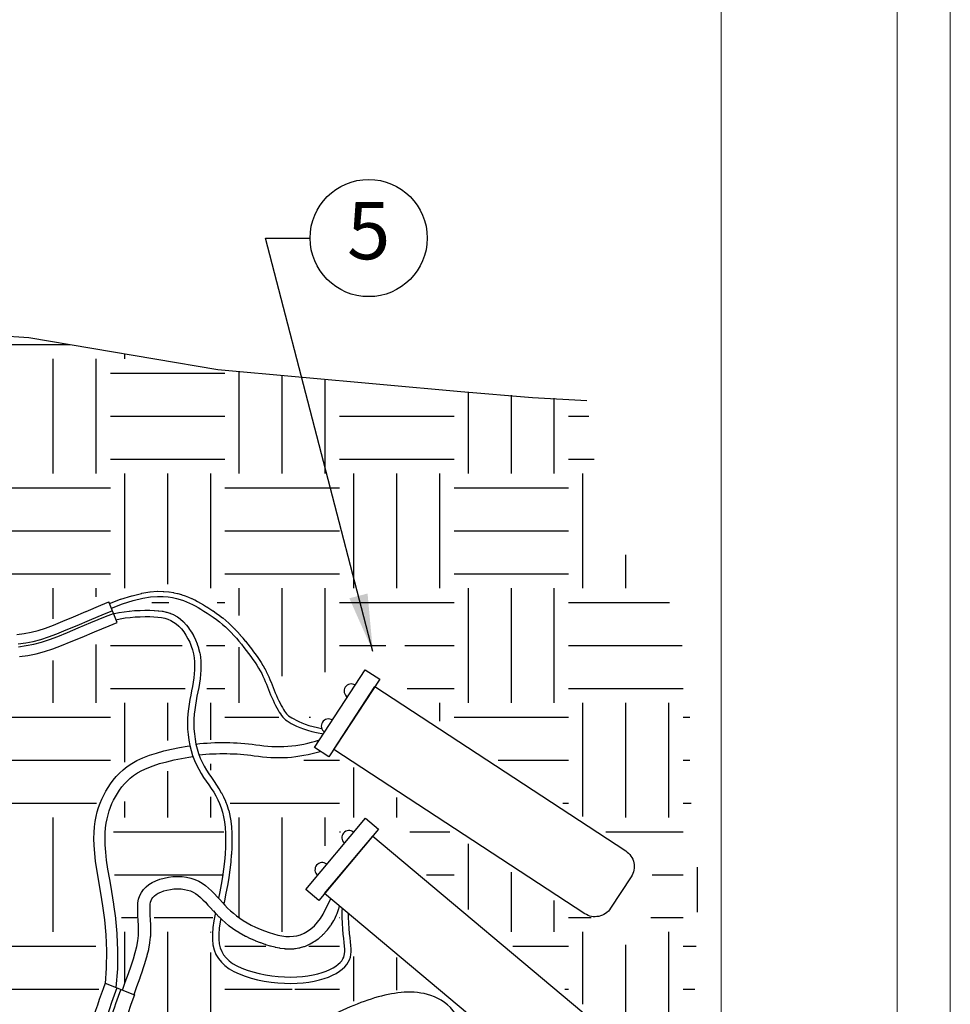
# Model space of a CAD drawing. Units: inches. Extents: x 2 to 248, y 1 to 37.
# Drawn here: x 116 to 122, y 14 to 20 of the extents above; entities that cross this region are included whole.
import ezdxf
from ezdxf.enums import TextEntityAlignment as Align

# ---------------------------------------------------------------- set-up
doc = ezdxf.new("R2010")
doc.units = ezdxf.units.IN
doc.header["$MEASUREMENT"] = 0
doc.layers.add('Hunter_Border-NoPlot', color=30, linetype='Continuous', lineweight=0, plot=False)
for name, color, linetype in [('Hunter_Detail-Lt', 249, 'Continuous'), ('Hunter_Detail-Med', 1, 'Continuous'), ('Hunter_FinishedGrade', 6, 'Continuous'), ('Hunter_Grey-HatchFill', 9, 'Continuous'), ('Hunter_Text', 2, 'Continuous'), ('Hunter_Title-Text', 2, 'Continuous')]:
    doc.layers.add(name, color=color, linetype=linetype)
doc.styles.add('Hunter-Arial', font='arial.ttf')
doc.dimstyles.new('Hunter_3To1', dxfattribs={"dimscale": 3, "dimtxt": 0.125, "dimasz": 0.125, "dimexe": 0.18, "dimexo": 0.0625, "dimgap": 0.095, "dimtad": 0, "dimdec": 3, "dimzin": 0, "dimdsep": 46, "dimlunit": 4, "dimtxsty": 'Hunter-Arial', "dimblk": 'ARCHTICK', "dimcen": 0.075, "dimclrd": 256, "dimclre": 256, "dimclrt": 256, "dimazin": 0, "dimtfac": 1, "dimtdec": 3, "dimtix": 1, "dimtofl": 0, "dimtmove": 1, "dimatfit": 1, "dimfxl": 0.18, "dimtolj": 1, "dimtzin": 0, "dimarcsym": 0})
pattern_1 = [(0, (-66.5, -3.5), (0.75, 0.75), [0.75, -0.75]), (0, (-66.5, -3.21875), (0.75, 0.75), [0.75, -0.75]), (0, (-66.5, -2.9375), (0.75, 0.75), [0.75, -0.75]), (90, (-66.40625, -2.84375), (-0.75, 0.75), [0.75, -0.75]), (90, (-66.125, -2.84375), (-0.75, 0.75), [0.75, -0.75]), (90, (-65.84375, -2.84375), (-0.75, 0.75), [0.75, -0.75])]

# ---------------------------------------------------------------- blocks, each defined once
blk = doc.blocks.new('Hunter_Key-3')
blk.add_circle((0, 0), 0.3835)
at = {"style": 'Hunter-Arial'}
blk.add_attdef('KEY', text='', height=0.375, dxfattribs=at).set_placement((0, 0), align=Align.MIDDLE)
blk = doc.blocks.new('_ARCHTICK')
at = {"color": 0, "linetype": 'ByBlock', "const_width": 0.15}
blk.add_lwpolyline([(-0.5, -0.5), (0.5, 0.5)], dxfattribs=at)
blk = doc.blocks.new('Hunter_WaterProofConnection_3xScale')
blk.add_lwpolyline([(0.3045, 0), (0.3045, -0.1123), (-0.3045, -0.1123), (-0.3045, 0)], close=True)
blk.add_lwpolyline([(0.2453, -0.1123), (0.2453, -2.0764, -0.414214), (0.1227, -2.199), (-0.1227, -2.199, -0.414214), (-0.2453, -2.0764), (-0.2453, -0.1123)], format="xyb", close=True)
for centre in [(-0.1369, 0), (0.1369, 0)]:
    blk.add_arc(centre, 0.047, 0, 180)
blk = doc.blocks.new('Hunter_MRUpLt-RatchetingSpikeMt')
at = {"layer": 'Hunter_Grey-HatchFill'}
h = blk.add_hatch(dxfattribs=at)
h.set_pattern_fill('EARTH', color=256, scale=3)
h.set_pattern_definition(pattern_1)
h.paths.add_polyline_path([(15.3032, 14.7773), (12.7865, 14.6012), (12.3102, 13.589), (12.564, 12.5602), (13.269, 11.3341), (13.0998, 10.3898), (12.423, 9.7133), (13.0716, 8.2053), (13.6639, 7.3456), (13.6639, 6.5564), (13.9318, 5.3725), (14.0587, 5.1893), (14.5888, 5.4787), (15.0926, 5.1402), (15.6658, 5.2443), (16.2651, 5.253), (16.5691, 5.4353), (17.4397, 5.1688), (18.1338, 5.2457), (18.6274, 5.3725), (19.4593, 5.4289), (19.6426, 5.6262), (19.9837, 5.8971), (19.7483, 5.9014), (19.5043, 5.957), (19.3403, 6.0277), (19.3183, 6.3591), (19.461, 6.8662), (19.8548, 7.4652), (20.1887, 7.9657), (20.3942, 8.5519), (19.5766, 7.7775), (18.8189, 7.3454), (18.3438, 7.2555), (18.0741, 7.4266), (18.0313, 7.7475), (18.2283, 8.3818), (18.3737, 9.0781), (18.1982, 9.3391), (18.2518, 9.9024), (18.4319, 10.5586), (18.3316, 11.4845), (18.4712, 11.9654), (18.8673, 12.1371), (18.9915, 12.4806), (18.9676, 12.8098), (18.7241, 12.9196), (18.4425, 12.8003), (18.0511, 12.6572), (17.5361, 12.6965), (17.0607, 7.2122), (17.5674, 7.1859), (16.5816, 5.746), (16.5014, 5.7494), (15.4949, 7.2368), (16.0219, 7.2321), (15.4214, 14.132), (15.2904, 14.2413)])
h = blk.add_hatch(dxfattribs=at)
h.set_pattern_fill('EARTH', color=256, scale=3)
h.set_pattern_definition(pattern_1)
h.paths.add_polyline_path([(17.9659, 14.7965), (19.1728, 14.5905), (20.795, 14.4442), (21.621, 14.3852), (21.7265, 13.5374), (22.2152, 13.0033), (22.2933, 12.4273), (22.2933, 11.8513), (22.3519, 11.2559), (22.3226, 10.3968), (22.391, 9.6744), (22.1956, 9.1765), (22.1566, 8.952), (22.2944, 8.3237), (22.1674, 7.2694), (21.6888, 6.2736), (20.927, 6.1565), (20.7023, 6.137), (20.1553, 6.2346), (19.7842, 6.2248), (19.6865, 6.3029), (19.7451, 6.6251), (19.9405, 7.0058), (20.5558, 7.8844), (20.7218, 8.3334), (20.7511, 8.7435), (20.6046, 8.8704), (20.9232, 10.25), (21.3574, 9.936), (21.5376, 9.8021), (22.0872, 10.0122), (21.7685, 10.2269), (21.6738, 10.3677), (20.5387, 11.3081), (20.4186, 11.3959), (20.4994, 11.7098), (21.5227, 11.0375), (21.6888, 10.9887), (21.9427, 10.7642), (22.0306, 10.774), (22.0502, 11.3597), (21.64, 11.633), (20.4484, 12.4238), (20.4282, 12.7891), (20.3207, 12.7891), (19.8519, 12.5841), (19.7933, 12.4377), (19.8128, 12.301), (19.7054, 12.4182), (19.5003, 12.8379), (19.3049, 13.0137), (18.9338, 13.1894), (18.4845, 13.1406), (18.084, 12.9356), (17.5518, 12.878), (17.6573, 14.1246), (17.7922, 14.2506), (17.7834, 14.8015)])
h = blk.add_hatch(dxfattribs=at)
h.set_pattern_fill('EARTH', color=256, scale=3)
h.set_pattern_definition(pattern_1)
h.paths.add_polyline_path([(18.7106, 13.0552), (18.8463, 13.0729), (19.0528, 13.0198), (19.2239, 12.9018), (19.4334, 12.6748), (19.519, 12.4772), (19.6134, 12.2915), (19.7078, 12.2266), (19.87, 12.1883), (19.8042, 12.125), (19.6665, 12.1204), (19.4304, 12.147), (19.2446, 12.1706), (19.1059, 12.1617), (19.0941, 12.3003), (19.1561, 12.6306), (19.1236, 12.8134), (19.0469, 12.9254), (18.9732, 12.9844), (18.8847, 13.0286), (18.7873, 13.0375)])
h.paths.add_polyline_path([(19.864, 12.0785), (19.6402, 11.971), (19.4231, 11.9987), (19.2753, 12.0033), (19.1321, 12.008), (19.2014, 11.8879), (19.3054, 11.7171), (19.3423, 11.484), (19.3215, 11.2393), (19.2753, 11.0546), (19.3839, 10.9715), (19.4947, 10.9115), (19.6033, 10.8815), (19.7182, 10.8896), (19.7834, 10.9323), (19.851, 10.9818), (19.8892, 11.101), (19.851, 11.1032), (19.7474, 11.1819), (19.7429, 11.2224), (19.8352, 11.3731), (19.8802, 11.4428), (19.9725, 11.5395), (20.0985, 11.6272), (20.1624, 11.6684), (20.2003, 11.6572), (20.3129, 11.5757), (20.5478, 11.6502), (20.4536, 11.7429), (20.1738, 11.9018), (20.1213, 11.9639), (20.001, 12.0519), (19.9465, 12.0394)])
h.paths.add_polyline_path([(19.0467, 11.9989), (18.8088, 11.9435), (18.6494, 11.8465), (18.5432, 11.6803), (18.5086, 11.4956), (18.5178, 11.3225), (18.5594, 11.1217), (18.5917, 10.8539), (18.5917, 10.6577), (18.5802, 10.5284), (18.631, 10.6808), (18.6772, 10.8331), (18.6749, 10.9716), (18.6725, 11.0894), (18.7187, 11.1725), (18.818, 11.251), (18.9612, 11.2671), (19.1044, 11.2348), (19.1899, 11.1679), (19.213, 11.1332), (19.2476, 11.3294), (19.2476, 11.5141), (19.2315, 11.6619), (19.1737, 11.7634), (19.1206, 11.8511), (19.0721, 11.925)])
h.paths.add_polyline_path([(18.581, 9.2665), (18.8762, 9.5979), (19.2515, 9.9512), (19.6633, 10.2353), (20.0094, 10.4319), (20.3775, 10.5266), (20.6326, 10.523), (20.0933, 10.9782), (20.1042, 10.7852), (20.0714, 10.6577), (19.9256, 10.5703), (19.6997, 10.5303), (19.3645, 10.5849), (19.2151, 10.6687), (19.1458, 10.7925), (19.164, 10.9746), (19.175, 11.011), (19.0474, 11.1421), (18.9235, 11.1567), (18.8069, 11.1239), (18.7851, 11.0584), (18.7924, 10.8326), (18.7122, 10.5303), (18.6065, 10.2498), (18.5482, 10.0386), (18.4936, 9.8128), (18.4753, 9.6234), (18.468, 9.4486), (18.53, 9.292)])
h.paths.add_polyline_path([(19.2258, 10.979), (19.2272, 10.7979), (19.2853, 10.7187), (19.3829, 10.6678), (19.5485, 10.6338), (19.741, 10.6183), (19.8995, 10.6692), (19.9873, 10.7159), (20.0213, 10.7626), (20, 11.0257), (19.9462, 10.9295), (19.891, 10.8701), (19.7877, 10.805), (19.6745, 10.7937), (19.5315, 10.8078), (19.4424, 10.8418), (19.3532, 10.8856)], flags=17)
h.paths.add_polyline_path([(18.8208, 9.1807), (19.1268, 9.461), (19.498, 9.7386), (19.8805, 9.9623), (20.2149, 10.0586), (20.4076, 10.0501), (20.5351, 10.0076), (20.5747, 10.1379), (20.5634, 10.2484), (20.4954, 10.2965), (20.3679, 10.2937), (20.1582, 10.2229), (19.9485, 10.1237), (19.6907, 9.968), (19.4555, 9.798), (19.2571, 9.631), (18.9993, 9.4016), (18.9058, 9.3081)])
h.paths.add_polyline_path([(20.212, 9.5646), (20.3933, 9.7968), (20.348, 9.7968), (19.9768, 9.7062), (19.5517, 9.4627), (19.0587, 9.0633), (18.7272, 8.732), (18.985, 8.9444), (19.3505, 9.2134), (19.6991, 9.4089), (19.8748, 9.4995), (20.0816, 9.5561)])
h.paths.add_polyline_path([(18.6671, 8.275), (18.4687, 8.0484), (18.6189, 8.0456), (18.993, 8.19), (19.3585, 8.4251), (19.8232, 8.7848), (20.0867, 9.0623), (19.7694, 8.8103), (19.4067, 8.5611), (19.0836, 8.3883), (18.8314, 8.3005), (18.7068, 8.2778)])
h.paths.add_polyline_path([(18.3356, 7.8105), (18.2987, 7.6293), (18.3809, 7.55), (18.5056, 7.5585), (18.7181, 7.618), (19.0865, 7.8105), (19.588, 8.1872), (19.945, 8.5441), (19.5313, 8.2297), (19.0893, 7.9465), (18.7691, 7.8134), (18.4942, 7.7766)])
at = {"layer": 'Hunter_Border-NoPlot'}
for points in [[(-1.1516, -2.5394), (23.6516, -2.5394), (23.6516, 32.5393), (-1.1516, 32.5393)], [(-1.5, -1.5), (24, -1.5), (24, 31.5), (-1.5, 31.5)], [(0, 0), (22.5, 0), (22.5, 30), (0, 30)]]:
    blk.add_lwpolyline(points, close=True, dxfattribs=at)
at = {"layer": 'Hunter_Detail-Lt'}
for points in [[(17.9056, 12.7093), (17.9597, 12.7171), (18.0139, 12.7279), (18.0681, 12.742), (18.1229, 12.7597), (18.1804, 12.7812), (18.2433, 12.8068), (18.3145, 12.8369), (18.3965, 12.8716), (18.4922, 12.9113), (18.5439, 12.932)], [(17.898, 12.7736), (17.9488, 12.7809), (17.9994, 12.791), (18.05, 12.8041), (18.1016, 12.8207), (18.1569, 12.8414), (18.2186, 12.8665), (18.2894, 12.8964), (18.3716, 12.9312), (18.4678, 12.9711), (18.5198, 12.992)], [(17.8958, 12.7916), (17.9457, 12.7988), (17.9953, 12.8087), (18.045, 12.8216), (18.0956, 12.8379), (18.1502, 12.8584), (18.2116, 12.8834), (18.2823, 12.9132), (18.3645, 12.948), (18.4609, 12.988), (18.513, 13.0089)], [(18.5065, 13.0267), (18.5786, 13.0533), (18.6503, 13.0756), (18.7117, 13.0906), (18.7639, 13.0994), (18.8084, 13.1031), (18.8463, 13.1029), (18.879, 13.0998), (18.9077, 13.0949), (18.9336, 13.0891), (18.9571, 13.0827), (18.9788, 13.0756), (18.999, 13.0678), (19.0183, 13.0593), (19.0369, 13.0501), (19.0554, 13.0403), (19.0741, 13.0298), (19.0934, 13.0186), (19.1132, 13.0067), (19.1334, 12.9942), (19.1538, 12.9809), (19.1743, 12.9668), (19.1947, 12.952), (19.2148, 12.9365), (19.2345, 12.9201), (19.2536, 12.903), (19.2723, 12.8853), (19.2904, 12.8669), (19.308, 12.848), (19.3252, 12.8287), (19.342, 12.8091), (19.3583, 12.7894), (19.3743, 12.7695), (19.39, 12.7496), (19.4052, 12.7298), (19.4198, 12.7101), (19.4339, 12.6906), (19.4472, 12.6713), (19.4596, 12.6522), (19.4711, 12.6335), (19.4816, 12.6153), (19.4911, 12.5974), (19.4995, 12.5799), (19.5073, 12.5626), (19.5145, 12.5455), (19.5214, 12.5285), (19.5281, 12.5114), (19.5349, 12.4941), (19.5419, 12.4767), (19.5494, 12.4589), (19.5572, 12.4411), (19.5652, 12.4233), (19.5734, 12.406), (19.5817, 12.3893), (19.5899, 12.3735), (19.598, 12.3587), (19.6058, 12.3453), (19.6134, 12.3334), (19.621, 12.3228), (19.6288, 12.3133), (19.6373, 12.3045), (19.6468, 12.2962), (19.6576, 12.2882), (19.6699, 12.2801), (19.6842, 12.2718), (19.7007, 12.263), (19.7196, 12.2538), (19.7408, 12.2446), (19.7644, 12.2355), (19.7905, 12.2268), (19.8192, 12.2187), (19.8504, 12.2116), (19.895, 12.2036)], [(18.5365, 12.9506), (18.5651, 12.9567), (18.5963, 12.9617), (18.629, 12.9655), (18.6622, 12.9682), (18.6952, 12.97), (18.7273, 12.9708), (18.7576, 12.9708), (18.7855, 12.9699), (18.8112, 12.968), (18.8348, 12.9648), (18.8567, 12.9602), (18.8771, 12.9539), (18.8962, 12.9457), (18.9144, 12.9353), (18.9318, 12.9226), (18.9487, 12.9073), (18.965, 12.8897), (18.9804, 12.8702), (18.9948, 12.8489), (19.008, 12.8262), (19.0197, 12.8024), (19.0297, 12.7778), (19.0379, 12.7526), (19.0442, 12.7272), (19.0485, 12.7015), (19.0511, 12.6756), (19.0521, 12.6494), (19.0516, 12.623), (19.0498, 12.5962), (19.0468, 12.5691), (19.0428, 12.5417), (19.0378, 12.514), (19.0323, 12.4858), (19.0266, 12.4571), (19.0209, 12.4277), (19.0156, 12.3976), (19.011, 12.3667), (19.0075, 12.3348), (19.0054, 12.3019), (19.0049, 12.268), (19.0061, 12.2333), (19.009, 12.1982), (19.0137, 12.163), (19.0201, 12.1282), (19.0283, 12.0942), (19.0382, 12.0611), (19.05, 12.0296), (19.0635, 11.9997), (19.0784, 11.9714), (19.0944, 11.9444), (19.111, 11.9185), (19.1279, 11.8935), (19.1448, 11.8691), (19.1611, 11.845), (19.1766, 11.8211), (19.1909, 11.797), (19.2039, 11.7724), (19.2155, 11.7469), (19.2257, 11.72), (19.2345, 11.6914), (19.2417, 11.6606), (19.2473, 11.6272), (19.2513, 11.5909), (19.2537, 11.5513), (19.2543, 11.5088), (19.2534, 11.4639), (19.2509, 11.4169), (19.2469, 11.3684), (19.2413, 11.3189), (19.2344, 11.2688), (19.226, 11.2185), (19.2164, 11.1686), (19.2079, 11.1278)], [(18.468, 10.5703), (18.4756, 10.6705), (18.4773, 10.7837), (18.4728, 10.8892), (18.4638, 10.9872), (18.4517, 11.0778), (18.4382, 11.161), (18.4247, 11.237), (18.4128, 11.3059), (18.4036, 11.3678), (18.3974, 11.4233), (18.3938, 11.4732), (18.3926, 11.5181), (18.3936, 11.5587), (18.3966, 11.5958), (18.4012, 11.63), (18.4073, 11.662), (18.4147, 11.6925), (18.4234, 11.7216), (18.4333, 11.7496), (18.4444, 11.7765), (18.4568, 11.8025), (18.4704, 11.8277), (18.4853, 11.8524), (18.5014, 11.8765), (18.5188, 11.9003), (18.5379, 11.9236), (18.5591, 11.9463), (18.5829, 11.9683), (18.6097, 11.9894), (18.6399, 12.0095), (18.674, 12.0286), (18.7124, 12.0464), (18.7553, 12.0629), (18.8018, 12.078), (18.8509, 12.0916), (18.9014, 12.1037), (18.9522, 12.1142), (19.0023, 12.123), (19.0207, 12.1258)], [(18.5797, 10.5268), (18.598, 10.5776), (18.6183, 10.6347), (18.636, 10.6858), (18.6509, 10.7319), (18.6631, 10.7737), (18.6726, 10.8122), (18.6794, 10.8483), (18.6834, 10.8829), (18.6849, 10.9167), (18.6845, 10.9497), (18.6829, 10.9817), (18.6809, 11.0127), (18.6793, 11.0423), (18.6789, 11.0706), (18.6804, 11.0972), (18.6846, 11.1221), (18.6922, 11.1451), (18.7031, 11.1662), (18.717, 11.1853), (18.7338, 11.2026), (18.7531, 11.2179), (18.7749, 11.2312), (18.7987, 11.2427), (18.8245, 11.2523), (18.852, 11.2599), (18.8807, 11.2655), (18.9101, 11.2689), (18.94, 11.2702), (18.9697, 11.2691), (18.9988, 11.2657), (19.0269, 11.2597), (19.0536, 11.2511), (19.0785, 11.2398), (19.1016, 11.2263), (19.1232, 11.2108), (19.1436, 11.1938), (19.1629, 11.1757), (19.1813, 11.1568), (19.1991, 11.1376), (19.2164, 11.1185), (19.2335, 11.0997), (19.2507, 11.0814), (19.2682, 11.0636), (19.2863, 11.0462), (19.3054, 11.0292), (19.3256, 11.0127), (19.3473, 10.9967), (19.3707, 10.9811), (19.3961, 10.966), (19.4231, 10.9515), (19.4513, 10.9378), (19.4803, 10.9251), (19.5097, 10.9135), (19.5391, 10.9032), (19.5681, 10.8943), (19.5962, 10.8871), (19.6232, 10.8817), (19.6491, 10.8783), (19.6741, 10.8772), (19.6983, 10.8785), (19.7219, 10.8823), (19.7451, 10.8891), (19.7681, 10.8988), (19.7909, 10.9118), (19.8137, 10.9282), (19.836, 10.9478), (19.8572, 10.9704), (19.8768, 10.9958), (19.8942, 11.0238), (19.9433, 11.1252)], [(19.1875, 11.0306), (19.1862, 11.0242), (19.178, 10.979), (19.1718, 10.9358), (19.1683, 10.8951), (19.1682, 10.857), (19.172, 10.8219), (19.1799, 10.7897), (19.1917, 10.7602), (19.2075, 10.7333), (19.2272, 10.7089), (19.2507, 10.6867), (19.2781, 10.6666), (19.3092, 10.6485), (19.344, 10.6322), (19.3819, 10.6178), (19.4222, 10.6052), (19.4645, 10.5946), (19.5079, 10.5858), (19.552, 10.579), (19.5961, 10.5742), (19.6396, 10.5714), (19.6819, 10.5706), (19.7228, 10.5717), (19.7621, 10.5746), (19.7997, 10.5792), (19.8353, 10.5854), (19.8688, 10.5931), (19.9001, 10.6021), (19.929, 10.6123), (19.9553, 10.6237), (19.9789, 10.6361), (20, 10.6495), (20.0185, 10.6636), (20.0344, 10.6783), (20.0477, 10.6937), (20.0583, 10.7095), (20.0664, 10.7256), (20.072, 10.7421), (20.0752, 10.7592), (20.0766, 10.7773), (20.0764, 10.7968), (20.0749, 10.8182), (20.0725, 10.8418), (20.0696, 10.8681), (20.0664, 10.8974), (20.0634, 10.9299), (20.061, 10.9654), (20.0597, 11.0032), (20.0598, 11.0274)], [(18.4655, 10.5712), (18.6578, 10.4964)]]:
    blk.add_lwpolyline(points, dxfattribs=at)
for points in [[(17.8886, 12.8527), (17.9353, 12.8595), (17.9816, 12.8687), (18.0278, 12.8807), (18.0754, 12.896), (18.1279, 12.9157), (18.1881, 12.9402), (18.2584, 12.9699), (18.3403, 13.0045, -0.001771), (18.3412, 13.0049), (18.4369, 13.0446, -0.002929), (18.4384, 13.0452), (18.4908, 13.0663, -0.0035)], [(18.4943, 13.0575), (18.5672, 13.0843, -0.012849), (18.5688, 13.0849), (18.6405, 13.1072, -0.015395), (18.6425, 13.1077), (18.7038, 13.1227, -0.018185), (18.7061, 13.1232), (18.7584, 13.132, -0.020836), (18.7611, 13.1324), (18.8056, 13.1361, -0.022577), (18.8086, 13.1362), (18.8465, 13.136, -0.022224), (18.8495, 13.1358), (18.8822, 13.1327, -0.018483), (18.8846, 13.1324), (18.9133, 13.1275, -0.01256), (18.9149, 13.1272), (18.9408, 13.1214, -0.011879), (18.9423, 13.121), (18.9658, 13.1146, -0.012554), (18.9674, 13.1141), (18.9891, 13.107, -0.012605), (18.9907, 13.1064), (19.0109, 13.0987, -0.011879), (19.0124, 13.0981), (19.0316, 13.0896, -0.010354), (19.0329, 13.089), (19.0515, 13.0799, -0.008166), (19.0525, 13.0794), (19.0709, 13.0695, -0.005577), (19.0716, 13.0692), (19.0903, 13.0587, -0.003457), (19.0907, 13.0584), (19.11, 13.0473, -0.003641), (19.1104, 13.047), (19.1302, 13.0351, -0.00438), (19.1307, 13.0348), (19.1509, 13.0222, -0.005123), (19.1515, 13.0219), (19.1719, 13.0086, -0.005887), (19.1726, 13.0081), (19.193, 12.9941, -0.006688), (19.1937, 12.9936), (19.2141, 12.9788, -0.00754), (19.2149, 12.9782), (19.235, 12.9626, -0.008455), (19.2359, 12.962), (19.2556, 12.9456, -0.009108), (19.2565, 12.9448), (19.2757, 12.9277, -0.008482), (19.2765, 12.927), (19.2951, 12.9092, -0.007558), (19.2958, 12.9085), (19.3139, 12.8901, -0.006669), (19.3146, 12.8895), (19.3322, 12.8706, -0.005812), (19.3327, 12.87), (19.3499, 12.8507, -0.004985), (19.3503, 12.8502), (19.3671, 12.8307, -0.00418), (19.3675, 12.8302), (19.3838, 12.8105, -0.003391), (19.3841, 12.8101), (19.4001, 12.7903, -0.002818), (19.4003, 12.79), (19.416, 12.7701, -0.003096), (19.4162, 12.7698), (19.4314, 12.75, -0.003636), (19.4317, 12.7496), (19.4464, 12.7299, -0.004251), (19.4467, 12.7294), (19.4607, 12.7099, -0.004959), (19.4611, 12.7093), (19.4744, 12.69, -0.005788), (19.4748, 12.6894), (19.4873, 12.6704, -0.006769), (19.4878, 12.6696), (19.4993, 12.6509, -0.007947), (19.4998, 12.65), (19.5103, 12.6317, -0.008983), (19.5109, 12.6307), (19.5203, 12.6128, -0.008486), (19.5208, 12.6118), (19.5293, 12.5943, -0.007275), (19.5297, 12.5934), (19.5375, 12.5762, -0.005741), (19.5378, 12.5755), (19.545, 12.5584, -0.003952), (19.5452, 12.5579), (19.5521, 12.5408, -0.001999), (19.5522, 12.5406), (19.5589, 12.5235), (19.5656, 12.5064), (19.5725, 12.4892), (19.5798, 12.4719), (19.5874, 12.4545), (19.5952, 12.4373), (19.6032, 12.4204), (19.6112, 12.4043), (19.6191, 12.389), (19.6268, 12.375), (19.6341, 12.3625), (19.6409, 12.3519), (19.6472, 12.343), (19.6535, 12.3353), (19.6601, 12.3285), (19.6676, 12.322), (19.6765, 12.3153), (19.6873, 12.3083), (19.7004, 12.3007), (19.7158, 12.2924), (19.7334, 12.2839), (19.7533, 12.2752), (19.7756, 12.2666), (19.8002, 12.2584), (19.8274, 12.2508), (19.8571, 12.244), (19.8833, 12.2393)], [(18.5212, 12.9894), (18.5246, 12.9904, -0.0172), (18.5273, 12.9911), (18.5564, 12.9972, -0.01294), (18.5586, 12.9976), (18.5898, 13.0026, -0.010244), (18.5915, 13.0028), (18.6241, 13.0067, -0.008512), (18.6255, 13.0068), (18.6588, 13.0096, -0.007433), (18.66, 13.0096), (18.693, 13.0114, -0.006854), (18.6942, 13.0114), (18.7262, 13.0122, -0.006736), (18.7274, 13.0123), (18.7577, 13.0122, -0.007549), (18.7589, 13.0122), (18.7868, 13.0113, -0.010583), (18.7886, 13.0112), (18.8142, 13.0093, -0.014572), (18.8167, 13.0091), (18.8403, 13.0059, -0.018896), (18.8434, 13.0054), (18.8652, 13.0008, -0.023094), (18.869, 12.9998), (18.8893, 12.9935, -0.026459), (18.8934, 12.992), (18.9126, 12.9838, -0.028237), (18.9168, 12.9817), (18.9349, 12.9713, -0.027992), (18.9388, 12.9688), (18.9563, 12.956, -0.025722), (18.9596, 12.9533), (18.9765, 12.9381, -0.02243), (18.9792, 12.9355), (18.9954, 12.9179, -0.01994), (18.9976, 12.9154), (19.013, 12.8958, -0.018312), (19.0148, 12.8934), (19.0292, 12.8721, -0.017381), (19.0307, 12.8697), (19.0438, 12.847, -0.017042), (19.0452, 12.8445), (19.0569, 12.8207, -0.017238), (19.058, 12.8181), (19.0681, 12.7935, -0.017955), (19.0691, 12.7907), (19.0773, 12.7655, -0.018801), (19.0782, 12.7625), (19.0844, 12.7371, -0.018229), (19.085, 12.7341), (19.0894, 12.7085, -0.017003), (19.0898, 12.7057), (19.0924, 12.6798, -0.015558), (19.0925, 12.6772), (19.0935, 12.651, -0.013976), (19.0935, 12.6487), (19.0931, 12.6222, -0.012331), (19.093, 12.6202), (19.0912, 12.5934, -0.010679), (19.091, 12.5916), (19.088, 12.5646, -0.00906), (19.0878, 12.5631), (19.0838, 12.5357, -0.00721), (19.0836, 12.5345), (19.0787, 12.5067, -0.0043), (19.0785, 12.506), (19.073, 12.4779, -0.001253), (19.073, 12.4777), (19.0673, 12.4491), (19.0617, 12.4202), (19.0565, 12.391), (19.0522, 12.3614), (19.0488, 12.3312), (19.0468, 12.3003), (19.0463, 12.2684), (19.0475, 12.2357), (19.0502, 12.2026), (19.0546, 12.1695), (19.0607, 12.1368), (19.0683, 12.105), (19.0775, 12.0744), (19.0883, 12.0454), (19.1007, 12.0179), (19.1146, 11.9916), (19.1297, 11.9662), (19.1456, 11.9414), (19.1622, 11.9169), (19.1789, 11.8926, -0.001611), (19.1791, 11.8924), (19.1954, 11.8683, -0.005628), (19.1959, 11.8675), (19.2114, 11.8436, -0.009604), (19.2122, 11.8422), (19.2265, 11.8182, -0.012449), (19.2275, 11.8164), (19.2405, 11.7918, -0.014576), (19.2416, 11.7896), (19.2532, 11.7641, -0.01603), (19.2543, 11.7616), (19.2645, 11.7347, -0.016686), (19.2654, 11.7321), (19.2741, 11.7035, -0.016546), (19.2748, 11.7008), (19.2821, 11.6701, -0.015738), (19.2826, 11.6675), (19.2882, 11.6342, -0.014461), (19.2886, 11.6318), (19.2926, 11.5954, -0.01277), (19.2927, 11.5933), (19.2951, 11.5538, -0.010718), (19.2951, 11.552), (19.2958, 11.5095, -0.009172), (19.2958, 11.508), (19.2949, 11.463, -0.008118), (19.2948, 11.4617), (19.2923, 11.4147, -0.007415), (19.2922, 11.4135), (19.2882, 11.365, -0.006977), (19.2881, 11.3638), (19.2825, 11.3143, -0.006752), (19.2824, 11.3132), (19.2754, 11.2631, -0.006714), (19.2753, 11.262), (19.2669, 11.2117, -0.006321), (19.2667, 11.2107), (19.2571, 11.1607, -0.003945), (19.257, 11.1601), (19.2467, 11.1108, -0.001053), (19.2467, 11.1107), (19.2423, 11.0903)], [(19.0607, 12.1368, -0.062296), (19.4533, 12.1324, 0.121414), (19.8688, 12.1635, 0.121414)], [(18.5388, 10.5441), (18.548, 10.665, 0.015506), (18.5482, 10.6695), (18.5498, 10.7826, 0.014163), (18.5498, 10.7867), (18.5453, 10.8923, 0.012378), (18.5451, 10.8959), (18.536, 10.9939, 0.010105), (18.5357, 10.9968), (18.5237, 11.0874, 0.007249), (18.5233, 11.0894), (18.5098, 11.1727, 0.003632), (18.5096, 11.1737), (18.4962, 11.2496), (18.4844, 11.3174), (18.4756, 11.3771), (18.4697, 11.43), (18.4663, 11.4767), (18.4652, 11.5181), (18.4661, 11.5549), (18.4687, 11.588), (18.4729, 11.6183), (18.4783, 11.6466), (18.4848, 11.6736), (18.4924, 11.6992), (18.5011, 11.7236), (18.5107, 11.747), (18.5215, 11.7697), (18.5334, 11.7917), (18.5465, 11.8135), (18.5609, 11.8349), (18.5762, 11.8558), (18.5925, 11.8757), (18.6103, 11.8948), (18.6301, 11.913), (18.6524, 11.9306), (18.6778, 11.9476), (18.707, 11.9639), (18.7407, 11.9796), (18.7795, 11.9945), (18.8227, 12.0085), (18.869, 12.0213), (18.9172, 12.0328), (18.9659, 12.0429), (19.014, 12.0514), (19.0404, 12.0553)], [(19.0806, 12.066, -0.060139), (19.4424, 12.0606, 0.116168), (19.8739, 12.089)], [(18.655, 10.4975), (18.674, 10.5502, 0.000887), (18.6741, 10.5505), (18.6945, 10.6076, 0.002507), (18.6947, 10.6084), (18.7124, 10.6595, 0.004652), (18.7129, 10.6609), (18.7278, 10.707, 0.007363), (18.7285, 10.7092), (18.7407, 10.7511, 0.010569), (18.7416, 10.7544), (18.7511, 10.7929, 0.014002), (18.752, 10.7973), (18.7588, 10.8334, 0.017146), (18.7596, 10.8389), (18.7637, 10.8734, 0.018298), (18.7642, 10.8793), (18.7657, 10.9131, 0.014398), (18.7657, 10.9178), (18.7653, 10.9508, 0.009128), (18.7652, 10.9537), (18.7636, 10.9858, 0.00352), (18.7635, 10.9869), (18.7616, 11.0174), (18.7601, 11.0451), (18.7597, 11.0689), (18.7608, 11.0881), (18.7633, 11.1025), (18.767, 11.1137), (18.7721, 11.1236), (18.779, 11.1331), (18.7881, 11.1424), (18.7996, 11.1515), (18.8137, 11.1602), (18.8303, 11.1682), (18.8494, 11.1753), (18.8705, 11.1811), (18.8931, 11.1855), (18.9166, 11.1883), (18.9402, 11.1893), (18.9634, 11.1885), (18.9856, 11.1858), (19.0061, 11.1815), (19.0245, 11.1755), (19.0413, 11.1679), (19.0576, 11.1584), (19.0738, 11.1468), (19.09, 11.1333), (19.1062, 11.118), (19.1227, 11.1011), (19.1394, 11.0831), (19.1565, 11.0642, 0.000987), (19.1567, 11.064), (19.1738, 11.0453, 0.003451), (19.1746, 11.0444), (19.1917, 11.0261, 0.005564), (19.193, 11.0248), (19.2105, 11.007, 0.007565), (19.2122, 11.0053), (19.2304, 10.9879, 0.009342), (19.2326, 10.9858), (19.2516, 10.9689, 0.010797), (19.2543, 10.9666), (19.2745, 10.9501, 0.011856), (19.2775, 10.9478), (19.2992, 10.9317, 0.012482), (19.3025, 10.9294), (19.326, 10.9138, 0.01239), (19.3294, 10.9117), (19.3547, 10.8966, 0.011148), (19.3579, 10.8948), (19.3848, 10.8803, 0.010141), (19.3878, 10.8788), (19.416, 10.8651, 0.009595), (19.4188, 10.8638), (19.4478, 10.8511, 0.009441), (19.4506, 10.8499), (19.48, 10.8383, 0.009661), (19.4829, 10.8372), (19.5123, 10.8269, 0.010285), (19.5155, 10.8259), (19.5445, 10.817, 0.011398), (19.548, 10.816), (19.5761, 10.8088, 0.013381), (19.5804, 10.8079), (19.6073, 10.8025, 0.016874), (19.6127, 10.8016), (19.6386, 10.7982, 0.020814), (19.6453, 10.7976), (19.6703, 10.7965, 0.024611), (19.6783, 10.7965), (19.7025, 10.7977, 0.027762), (19.7114, 10.7987), (19.7351, 10.8026, 0.029713), (19.7444, 10.8047), (19.7676, 10.8114, 0.03008), (19.7768, 10.8147), (19.7997, 10.8244, 0.028846), (19.8081, 10.8286), (19.8309, 10.8416, 0.026484), (19.8381, 10.8462), (19.8609, 10.8626, 0.024591), (19.8671, 10.8675), (19.8894, 10.8871, 0.023898), (19.8949, 10.8925), (19.9161, 10.9151, 0.024112), (19.9212, 10.921), (19.9408, 10.9464, 0.025033), (19.9454, 10.9531), (19.9628, 10.981, 0.026504), (19.9669, 10.9885), (19.9816, 11.0189, 0.028363), (19.9851, 11.0273), (19.9965, 11.0598, 0.030403), (19.9992, 11.0692), (20.0009, 11.0769)], [(19.223, 10.9949), (19.2189, 10.9723), (19.213, 10.9311), (19.2097, 10.8932), (19.2096, 10.8592), (19.2129, 10.8291), (19.2194, 10.8024), (19.229, 10.7785), (19.2417, 10.7569), (19.2577, 10.7371), (19.2773, 10.7186), (19.3008, 10.7013), (19.3285, 10.6853), (19.3602, 10.6704), (19.3954, 10.657), (19.4335, 10.6452), (19.4736, 10.635), (19.5152, 10.6266), (19.5574, 10.6201), (19.5997, 10.6155), (19.6413, 10.6128), (19.6817, 10.612), (19.7207, 10.6131), (19.758, 10.6159), (19.7936, 10.6202), (19.8271, 10.6261), (19.8585, 10.6332), (19.8874, 10.6416), (19.9138, 10.6509), (19.9374, 10.6612), (19.9582, 10.6721), (19.9763, 10.6835), (19.9917, 10.6953), (20.0045, 10.7072), (20.0147, 10.719), (20.0225, 10.7305), (20.0281, 10.7416), (20.0318, 10.7526), (20.0341, 10.7646), (20.0351, 10.7786), (20.0349, 10.7951), (20.0336, 10.8147), (20.0313, 10.8374), (20.0284, 10.8634, -0.000966), (20.0284, 10.8636), (20.0252, 10.8929, -0.003751), (20.0252, 10.8935), (20.0221, 10.9261, -0.006132), (20.022, 10.9271), (20.0196, 10.9626, -0.008316), (20.0196, 10.964), (20.0182, 11.0018, -0.010472), (20.0182, 11.0035), (20.0185, 11.0431, -0.012748), (20.0186, 11.0452), (20.0195, 11.0613, -0.015242)]]:
    blk.add_lwpolyline(points, format="xyb", dxfattribs=at)
at = {"layer": 'Hunter_Detail-Lt', "flags": 128}
blk.add_lwpolyline([(18.5439, 12.932), (18.4908, 13.0663)], dxfattribs=at)
at = {"layer": 'Hunter_Detail-Lt'}
blk.add_ellipse((19.0488, 10.4806), major_axis=(-0.4928, -1.2331), ratio=0.279214, start_param=4.810734, end_param=6.370101, dxfattribs=at)
for points, knots in [([(18.4655, 10.5712), (18.3954, 10.3812), (18.338, 10.19), (18.2663, 9.8628), (18.2463, 9.723), (18.2388, 9.5089), (18.2431, 9.4273), (18.2726, 9.2908), (18.2925, 9.2329), (18.3607, 9.1328), (18.4062, 9.0897), (18.4623, 9.063)], [4.808193, 4.808193, 4.808193, 4.808193, 5.248569, 5.248569, 5.623048, 5.623048, 5.890405, 5.890405, 6.097235, 6.097235, 6.266349, 6.266349, 6.266349, 6.266349]), ([(20.692, 9.7953), (20.703, 9.8139), (20.7135, 9.8324), (20.7674, 9.9332), (20.7999, 10.0121), (20.8234, 10.1533), (20.8248, 10.214), (20.7873, 10.3414), (20.7436, 10.4057), (20.631, 10.4865), (20.5685, 10.5041), (20.4526, 10.5164), (20.3968, 10.5118), (20.2252, 10.4809), (20.1045, 10.4358), (19.8422, 10.3084), (19.702, 10.2255), (19.2422, 9.9128), (18.9177, 9.6275), (18.5833, 9.2405), (18.4991, 9.1272), (18.3905, 8.9426), (18.3554, 8.8688), (18.3163, 8.7347), (18.3062, 8.6743), (18.3189, 8.5484), (18.3418, 8.4823), (18.3858, 8.4294), (18.4055, 8.4057), (18.4285, 8.3857), (18.4531, 8.3694)], [2.474109, 2.474109, 2.474109, 2.474109, 2.538583, 2.538583, 2.828873, 2.828873, 3.02155, 3.02155, 3.214227, 3.214227, 3.406905, 3.406905, 3.599582, 3.599582, 3.989248, 3.989248, 4.378913, 4.378913, 5.248569, 5.248569, 5.623048, 5.623048, 5.890405, 5.890405, 6.097235, 6.097235, 6.283185, 6.283185, 6.283185, 6.366163, 6.366163, 6.366163, 6.366163]), ([(18.5424, 10.5413), (18.4488, 10.2868), (18.3783, 10.0304), (18.3254, 9.681), (18.3181, 9.5627), (18.3332, 9.3808), (18.3483, 9.3092), (18.4111, 9.199), (18.4548, 9.1544), (18.5083, 9.1325)], [4.809669, 4.809669, 4.809669, 4.809669, 5.409961, 5.409961, 5.772885, 5.772885, 6.062651, 6.062651, 6.281126, 6.281126, 6.281126, 6.281126]), ([(18.5681, 10.5313), (18.5221, 10.406), (18.4816, 10.2803), (18.3938, 9.958), (18.3601, 9.7711), (18.3469, 9.5063), (18.3528, 9.4124), (18.3914, 9.2852), (18.4139, 9.241), (18.4705, 9.1845), (18.4943, 9.1677), (18.5201, 9.1575), (18.5216, 9.1568), (18.5231, 9.1563), (18.5246, 9.1557)], [4.810066, 4.810066, 4.810066, 4.810066, 5.107174, 5.107174, 5.600521, 5.600521, 5.946859, 5.946859, 6.161976, 6.161976, 6.283185, 6.283185, 6.283185, 6.290331, 6.290331, 6.290331, 6.290331])]:
    blk.add_open_spline(points, degree=3, knots=knots, dxfattribs=at)
at = {"layer": 'Hunter_FinishedGrade'}
for points in [[(17.7662, 14.8093), (17.9659, 14.7965), (19.2033, 14.5877)], [(19.2033, 14.5877), (20.795, 14.4442), (21.2642, 14.4037), (21.621, 14.3852)]]:
    blk.add_lwpolyline(points, dxfattribs=at)
at = {"layer": 'Hunter_Detail-Med'}
for p, rotation in [((20.0029, 12.3685), 56.808357568892), ((19.9748, 11.4191), 49.99915619772094)]:
    blk.add_blockref('Hunter_WaterProofConnection_3xScale', p, dxfattribs=dict(at, rotation=rotation))
at = {"layer": 'Hunter_Text'}
blk.add_blockref('Hunter_Key-3', (20.1916, 15.448), dxfattribs=at).add_auto_attribs({'KEY': '5'})
at = {"layer": 'Hunter_Title-Text', "style": 'Hunter-Arial'}
blk.add_attdef('NUMBER', text='', height=1, dxfattribs=at).set_placement((1.2249, 1.2249), align=Align.MIDDLE)
at = {"layer": 'Hunter_Text'}
blk.add_leader([(20.219, 12.7432), (19.5154, 15.448), (19.8081, 15.448)], dimstyle='Hunter_3To1', override={"dimgap": 0.095, "dimtad": 0}, dxfattribs=at)

msp = doc.modelspace()

# ---------------------------------------------------------------- block references
at = {"layer": 'Hunter_Detail-Med'}
msp.add_blockref('Hunter_MRUpLt-RatchetingSpikeMt', (98, 3.5), dxfattribs=at)

doc.saveas('drawing.dxf')
